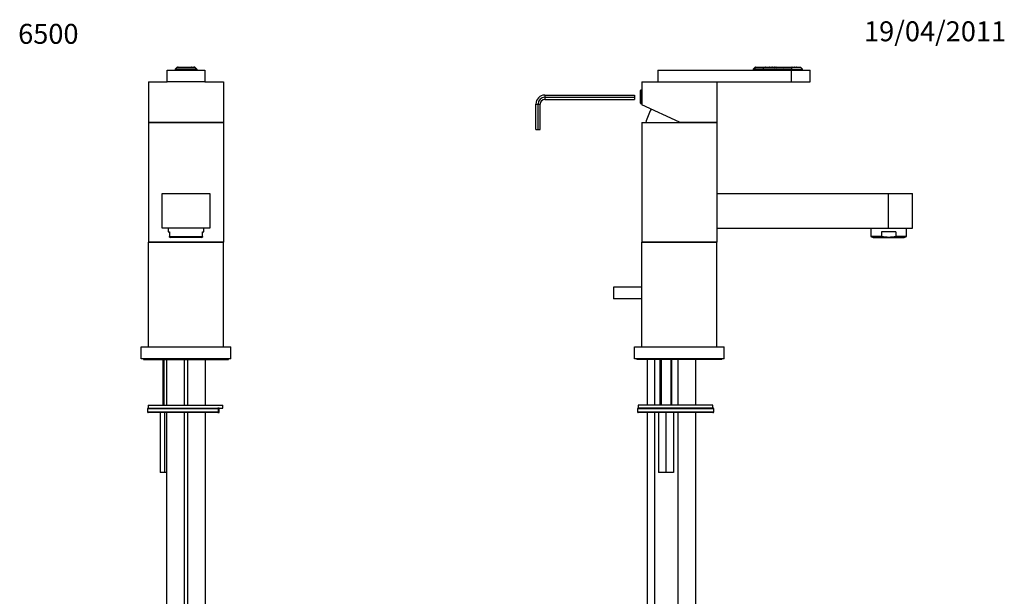
# Model space of a CAD drawing. Units: millimetres. Extents: x 7 to 205, y 58 to 289.
# Drawn here: x 7 to 205, y 174 to 289 of the extents above; entities that cross this region are included whole.
import ezdxf
from ezdxf.enums import TextEntityAlignment as Align

# ---------------------------------------------------------------- set-up
doc = ezdxf.new("R2010")
doc.units = ezdxf.units.MM
for name, color, linetype in [('10160', 7, 'Continuous'), ('11199', 7, 'Continuous'), ('12713', 7, 'Continuous'), ('14046', 7, 'Continuous'), ('15920', 7, 'Continuous'), ('15924', 7, 'Continuous'), ('15929', 7, 'Continuous'), ('16434', 7, 'Continuous'), ('21870', 7, 'Continuous'), ('21872', 7, 'Continuous'), ('21874', 7, 'Continuous'), ('24659', 7, 'Continuous'), ('25611', 7, 'Continuous'), ('4323', 7, 'Continuous'), ('6989', 7, 'Continuous'), ('7408', 7, 'Continuous'), ('7687', 7, 'Continuous'), ('7943', 7, 'Continuous'), ('849', 7, 'Continuous'), ('Défaut', 7, 'Continuous')]:
    doc.layers.add(name, color=color, linetype=linetype)
doc.styles.add('SEACAD_ArialB', font='ARIALBD.TTF')
doc.styles.add('SEACAD_Solid_Edge_ISOB', font='seisobd.ttf')

# ---------------------------------------------------------------- blocks, each defined once
blk = doc.blocks.new('SEANNOT_GROUP')
at = {"layer": 'Défaut', "color": 7, "linetype": 'Continuous', "style": 'SEACAD_Solid_Edge_ISOB'}
blk.add_text('19/04/2011', height=4, dxfattribs=at).set_placement((176.54, 289.1), align=Align.TOP_LEFT)
blk = doc.blocks.new('SEANNOT_GROUP1')
at = {"layer": 'Défaut', "color": 7, "linetype": 'Continuous', "style": 'SEACAD_ArialB'}
blk.add_text('6500', height=4, dxfattribs=at).set_placement((6.8, 288.59), align=Align.TOP_LEFT)
blk = doc.blocks.new('SE')
at = {"layer": '10160', "color": 7, "linetype": 'Continuous'}
for p, q in [((135.58, 221.22), (135.58, 212.07)), ((135.81, 221.22), (135.81, 212.07)), ((137.75, 221.22), (137.75, 212.07)), ((137.98, 212.07), (137.98, 221.22))]:
    blk.add_line(p, q, dxfattribs=at)
at = {"layer": '11199', "color": 7, "linetype": 'Continuous'}
for p, q in [((133.03, 221.22), (133.03, 212.07)), ((134.53, 212.07), (134.53, 221.22)), ((133.03, 210.57), (133.03, 127.17)), ((134.53, 127.17), (134.53, 210.57))]:
    blk.add_line(p, q, dxfattribs=at)
at = {"layer": '12713', "color": 7, "linetype": 'Continuous'}
for p, q in [((139.18, 221.22), (139.18, 212.07)), ((142.78, 212.07), (142.78, 221.22)), ((139.18, 210.57), (139.18, 150.57)), ((142.78, 150.57), (142.78, 210.57))]:
    blk.add_line(p, q, dxfattribs=at)
at = {"layer": '14046', "color": 7, "linetype": 'Continuous'}
for p, q in [((131.68, 272.67), (131.68, 275.19)), ((131.77, 272.58), (131.77, 275.28)), ((131.98, 275.28), (131.77, 275.28)), ((131.77, 272.58), (131.98, 272.58))]:
    blk.add_line(p, q, dxfattribs=at)
for centre, start, end in [((131.77, 275.19), 90, 180), ((131.77, 272.67), 180, 270)]:
    blk.add_arc(centre, 0.0912, start, end, dxfattribs=at)
at = {"layer": '15920', "color": 7, "linetype": 'Continuous'}
for p, q in [((146.98, 244.77), (131.98, 244.77)), ((131.98, 223.77), (131.98, 244.77)), ((146.98, 223.77), (146.98, 244.77))]:
    blk.add_line(p, q, dxfattribs=at)
at = {"layer": '15924', "color": 7, "linetype": 'Continuous'}
for p, q in [((130.48, 223.77), (148.48, 223.77)), ((130.48, 221.37), (130.48, 223.77)), ((148.48, 221.37), (148.48, 223.77)), ((148.48, 221.37), (130.48, 221.37))]:
    blk.add_line(p, q, dxfattribs=at)
at = {"layer": '15929', "color": 7, "linetype": 'Continuous'}
for p, q in [((126.28, 235.77), (126.28, 233.37)), ((131.98, 235.77), (126.28, 235.77)), ((131.98, 233.37), (126.28, 233.37))]:
    blk.add_line(p, q, dxfattribs=at)
at = {"layer": '16434', "color": 7, "linetype": 'Continuous'}
for centre, start, end in [((144.34, 265.71), 151.2884, 165.2253), ((134.63, 265.71), 14.7747, 15.0711)]:
    blk.add_arc(centre, 12, start, end, dxfattribs=at)
at = {"layer": '21870', "color": 7, "linetype": 'Continuous'}
for p, q in [((131.98, 276.93), (146.98, 276.93)), ((131.98, 276.93), (131.98, 272.33)), ((146.98, 276.93), (146.98, 268.83)), ((139.48, 268.83), (131.98, 272.33)), ((139.48, 268.83), (146.98, 268.83))]:
    blk.add_line(p, q, dxfattribs=at)
at = {"layer": '21872', "color": 7, "linetype": 'Continuous'}
for p, q in [((131.98, 268.77), (146.98, 268.77)), ((131.98, 268.77), (131.98, 244.77)), ((146.98, 268.77), (146.98, 244.77)), ((131.98, 244.77), (146.98, 244.77))]:
    blk.add_line(p, q, dxfattribs=at)
at = {"layer": '21874', "color": 7, "linetype": 'Continuous'}
for p, q in [((146.98, 254.52), (181.48, 254.52)), ((181.48, 247.62), (181.48, 254.52)), ((181.48, 254.52), (186.28, 254.52)), ((186.28, 247.62), (186.28, 254.52)), ((146.98, 247.62), (181.48, 247.62)), ((181.48, 247.62), (186.28, 247.62))]:
    blk.add_line(p, q, dxfattribs=at)
at = {"layer": '24659', "color": 7, "linetype": 'Continuous'}
for p, q in [((154.72, 279.93), (154.27, 279.48)), ((154.44, 279.48), (154.27, 279.48)), ((154.27, 279.48), (154.27, 279.33)), ((154.76, 279.93), (154.44, 279.48)), ((154.44, 279.48), (154.44, 279.33)), ((156.12, 279.48), (154.44, 279.48)), ((154.76, 279.93), (154.72, 279.93)), ((154.76, 279.93), (156.39, 279.93)), ((156.12, 279.33), (156.12, 279.48)), ((156.39, 279.93), (156.22, 279.5)), ((162.03, 279.48), (156.33, 279.48)), ((156.33, 279.48), (156.33, 279.33)), ((156.39, 279.93), (156.71, 279.93)), ((156.72, 279.93), (156.78, 279.93)), ((156.78, 279.93), (157.5, 279.93)), ((157.5, 279.93), (157.59, 279.93)), ((157.59, 279.93), (158.02, 279.93)), ((158.1, 279.93), (158.02, 279.93)), ((158.1, 279.93), (158.16, 279.93)), ((158.2, 279.93), (158.16, 279.93)), ((158.2, 279.93), (158.22, 279.93)), ((158.22, 279.93), (158.62, 279.93)), ((158.62, 279.93), (158.72, 279.93)), ((158.73, 279.93), (158.62, 279.93)), ((158.73, 279.93), (159.11, 279.93)), ((159.11, 279.93), (159.23, 279.93)), ((159.23, 279.93), (160.44, 279.93)), ((160.44, 279.93), (160.53, 279.93)), ((160.54, 279.93), (161.51, 279.93)), ((161.51, 279.93), (161.61, 279.93)), ((161.62, 279.93), (162.02, 279.93)), ((162.03, 279.92), (162.02, 279.93)), ((162.12, 279.93), (162.03, 279.93)), ((162.03, 279.48), (162.03, 279.92)), ((162.07, 279.88), (162.03, 279.92)), ((162.03, 279.48), (162.03, 279.33)), ((162.03, 279.48), (164.22, 279.48)), ((162.12, 279.93), (162.52, 279.93)), ((162.59, 279.93), (162.53, 279.93)), ((162.59, 279.93), (162.94, 279.93)), ((163, 279.93), (162.95, 279.93)), ((163, 279.93), (163.77, 279.93)), ((164.22, 279.48), (163.77, 279.93)), ((164.22, 279.33), (164.22, 279.48))]:
    blk.add_line(p, q, dxfattribs=at)
for centre, radius, start, end in [((156.33, 279.78), 0.3, 247.5, 270), ((146.61, 269.71), 14.37, 44.9203, 45.3356), ((167.19, 280.39), 10.42, 182.5156, 182.9203), ((148.91, 269.18), 13.76, 50.8687, 51.3561), ((170.69, 280.82), 13.13, 183.8728, 184.1941), ((136.17, 296.15), 27.21, 323.2228, 323.4157), ((151.32, 296.77), 18.18, 291.435, 292.0174), ((166.54, 285.47), 10.1, 213.2914, 213.3936), ((150.72, 271.52), 11.21, 48.0487, 48.5742), ((164.26, 278.58), 6.25, 167.5106, 167.7588), ((166.64, 274.19), 10.21, 145.77, 146.0305), ((169.02, 279.22), 10.83, 176.2294, 176.619), ((154.48, 290.82), 11.69, 290.3088, 291.3222), ((150.92, 289.02), 11.91, 309.7418, 310.2914), ((145.28, 300.11), 24.46, 304.1287, 304.4343), ((152.13, 301.53), 22.73, 287.5793, 288.1825), ((155.6, 286.89), 8.48, 303.9511, 304.8305), ((156.77, 290.1), 10.85, 289.2148, 290.3614), ((168.33, 277.04), 7.4, 157.0629, 157.6791), ((158.59, 285.37), 6.22, 297.6712, 299.0949), ((174.79, 267.74), 17.59, 136.1125, 136.337), ((167.28, 283.91), 6.2, 219.8736, 220.4751), ((169.68, 276.53), 7.87, 154.3788, 154.7798), ((165.47, 281.79), 3.14, 216.3328, 217.4686), ((158.68, 282.22), 4.89, 331.4144, 332.0762)]:
    blk.add_arc(centre, radius, start, end, dxfattribs=at)
blk.add_ellipse((156.33, 279.78), major_axis=(-0.277, -0.277), ratio=0.414214, start_param=0.392699, end_param=0.785398, dxfattribs=at)
at = {"layer": '25611', "color": 7, "linetype": 'Continuous'}
for p, q in [((135.13, 279.33), (161.98, 279.33)), ((135.13, 279.33), (135.13, 276.93)), ((161.98, 276.93), (161.98, 279.33)), ((161.98, 279.33), (165.73, 279.33)), ((165.73, 276.93), (165.73, 279.33)), ((146.98, 276.93), (161.98, 276.93)), ((161.98, 276.93), (165.73, 276.93))]:
    blk.add_line(p, q, dxfattribs=at)
at = {"layer": '4323', "color": 7, "linetype": 'Continuous'}
for p, q in [((177.88, 247.62), (177.88, 245.94)), ((185.08, 245.94), (185.08, 247.62)), ((180.04, 245.94), (177.88, 245.94)), ((177.88, 245.94), (178.38, 245.73)), ((178.38, 245.73), (184.59, 245.73)), ((182.92, 246.87), (180.04, 246.87)), ((180.04, 246.87), (180.04, 245.94)), ((182.92, 246.87), (182.92, 245.94)), ((185.08, 245.94), (182.92, 245.94)), ((184.59, 245.73), (185.08, 245.94))]:
    blk.add_line(p, q, dxfattribs=at)
blk.add_open_spline([(180.04, 245.94), (180.28, 245.9), (180.52, 245.87), (181, 245.83), (181.24, 245.81), (181.96, 245.81), (182.44, 245.86), (182.92, 245.94)], degree=3, knots=[0, 0, 0, 0, 0.25, 0.25, 0.5, 0.5, 1, 1, 1, 1], dxfattribs=at)
at = {"layer": '6989', "color": 7, "linetype": 'Continuous'}
for p, q in [((112.48, 274.3), (112.48, 273.85)), ((112.48, 274.3), (130.48, 274.3)), ((112.48, 273.85), (112.48, 273.4)), ((112.48, 273.85), (130.48, 273.85)), ((112.48, 273.4), (130.48, 273.4)), ((130.48, 274.3), (130.48, 273.85)), ((130.48, 273.85), (130.48, 273.4)), ((110.68, 267.4), (110.68, 272.5)), ((110.68, 272.5), (111.13, 272.5)), ((111.13, 267.4), (111.13, 272.5)), ((111.13, 272.5), (111.58, 272.5)), ((111.58, 267.4), (111.58, 272.5)), ((110.68, 267.4), (111.13, 267.4)), ((111.13, 267.4), (111.58, 267.4))]:
    blk.add_line(p, q, dxfattribs=at)
for radius in [1.8, 1.35, 0.9]:
    blk.add_arc((112.48, 272.5), radius, 90, 180, dxfattribs=at)
at = {"layer": '7408', "color": 7, "linetype": 'Continuous'}
for p, q in [((130.93, 221.37), (130.93, 221.22)), ((148.03, 221.22), (148.03, 221.37)), ((148.03, 221.22), (130.93, 221.22))]:
    blk.add_line(p, q, dxfattribs=at)
at = {"layer": '7687', "color": 7, "linetype": 'Continuous'}
for p, q in [((146.23, 212.07), (131.23, 212.07)), ((131.23, 212.07), (131.23, 211.47)), ((146.23, 211.47), (131.23, 211.47)), ((146.23, 211.47), (146.23, 212.07))]:
    blk.add_line(p, q, dxfattribs=at)
at = {"layer": '7943', "color": 7, "linetype": 'Continuous'}
for p, q in [((131.23, 211.47), (146.23, 211.47)), ((146.38, 211.32), (131.08, 211.32)), ((131.08, 211.32), (131.08, 210.72)), ((131.08, 210.72), (146.38, 210.72)), ((146.23, 210.57), (131.23, 210.57)), ((146.38, 210.72), (146.38, 211.32))]:
    blk.add_line(p, q, dxfattribs=at)
for centre, start, end in [((131.23, 211.32), 90, 180), ((146.23, 211.32), 0, 90), ((131.23, 210.72), 180, 270), ((146.23, 210.72), 270, 0)]:
    blk.add_arc(centre, 0.15, start, end, dxfattribs=at)
at = {"layer": '849', "color": 7, "linetype": 'Continuous'}
for p, q in [((135.28, 210.57), (135.28, 198.57)), ((136.78, 210.57), (136.78, 198.57)), ((138.28, 210.57), (138.28, 198.57)), ((136.78, 198.57), (135.28, 198.57)), ((138.28, 198.57), (136.78, 198.57))]:
    blk.add_line(p, q, dxfattribs=at)
blk = doc.blocks.new('SE1')
at = {"layer": '10160', "color": 7, "linetype": 'Continuous'}
for p, q in [((35.83, 221.22), (35.83, 212.07)), ((36.06, 221.22), (36.06, 212.07))]:
    blk.add_line(p, q, dxfattribs=at)
at = {"layer": '12713', "color": 7, "linetype": 'Continuous'}
for p, q in [((36.58, 221.22), (36.58, 212.07)), ((40.18, 212.07), (40.18, 221.22)), ((40.78, 221.22), (40.78, 212.07)), ((44.38, 212.07), (44.38, 221.22)), ((36.58, 210.57), (36.58, 150.57)), ((40.18, 150.57), (40.18, 210.57)), ((40.78, 210.57), (40.78, 150.57)), ((44.38, 150.57), (44.38, 210.57))]:
    blk.add_line(p, q, dxfattribs=at)
at = {"layer": '15920', "color": 7, "linetype": 'Continuous'}
for p, q in [((47.98, 244.77), (32.98, 244.77)), ((32.98, 223.77), (32.98, 244.77)), ((47.98, 223.77), (47.98, 244.77))]:
    blk.add_line(p, q, dxfattribs=at)
at = {"layer": '15924', "color": 7, "linetype": 'Continuous'}
for p, q in [((31.48, 223.77), (49.48, 223.77)), ((31.48, 221.37), (31.48, 223.77)), ((49.48, 221.37), (49.48, 223.77)), ((49.48, 221.37), (31.48, 221.37))]:
    blk.add_line(p, q, dxfattribs=at)
at = {"layer": '16434', "color": 7, "linetype": 'Continuous'}
blk.add_line((40.48, 268.77), (40.48, 268.83), dxfattribs=at)
for centre, start, end in [((45.33, 265.71), 164.9289, 165.2253), ((35.62, 265.71), 14.7747, 15.0711)]:
    blk.add_arc(centre, 12, start, end, dxfattribs=at)
at = {"layer": '21870', "color": 7, "linetype": 'Continuous'}
for p, q in [((32.98, 276.93), (36.73, 276.93)), ((32.98, 276.93), (32.98, 268.83)), ((44.23, 276.93), (47.98, 276.93)), ((47.98, 276.93), (47.98, 268.83)), ((32.98, 268.83), (47.98, 268.83))]:
    blk.add_line(p, q, dxfattribs=at)
at = {"layer": '21872', "color": 7, "linetype": 'Continuous'}
for p, q in [((32.98, 268.77), (47.98, 268.77)), ((32.98, 268.77), (32.98, 244.77)), ((47.98, 268.77), (47.98, 244.77)), ((32.98, 244.77), (47.98, 244.77))]:
    blk.add_line(p, q, dxfattribs=at)
at = {"layer": '21874', "color": 7, "linetype": 'Continuous'}
for p, q in [((35.68, 247.62), (35.68, 254.52)), ((35.68, 254.52), (45.28, 254.52)), ((45.28, 254.52), (45.28, 247.62)), ((45.28, 247.62), (35.68, 247.62))]:
    blk.add_line(p, q, dxfattribs=at)
at = {"layer": '24659', "color": 7, "linetype": 'Continuous'}
for p, q in [((38.29, 279.48), (38.73, 279.92)), ((38.29, 279.48), (38.29, 279.33)), ((42.67, 279.48), (38.29, 279.48)), ((38.73, 279.92), (38.74, 279.93)), ((38.74, 279.93), (38.81, 279.93)), ((38.81, 279.93), (38.83, 279.93)), ((38.83, 279.93), (38.99, 279.93)), ((38.99, 279.93), (39.03, 279.93)), ((39.03, 279.93), (41.53, 279.93)), ((41.53, 279.93), (41.54, 279.93)), ((41.54, 279.92), (41.54, 279.93)), ((41.54, 279.93), (41.62, 279.93)), ((41.59, 279.9), (41.63, 279.88)), ((41.62, 279.93), (41.92, 279.93)), ((41.63, 279.88), (41.62, 279.93)), ((41.92, 279.93), (41.96, 279.93)), ((41.96, 279.93), (42.12, 279.93)), ((42.12, 279.93), (42.15, 279.93)), ((42.15, 279.93), (42.21, 279.93)), ((42.23, 279.92), (42.22, 279.93)), ((42.67, 279.48), (42.23, 279.92)), ((42.67, 279.48), (42.67, 279.33))]:
    blk.add_line(p, q, dxfattribs=at)
for centre, radius, start, end in [((42.36, 276.12), 5.25, 133.5998, 134.3808), ((42.22, 276.43), 4.94, 135.0012, 135.661), ((44.09, 275.72), 6.76, 141.4631, 142.0006), ((44.14, 273.47), 8.36, 129.4009, 129.9348), ((42.47, 277.42), 4.28, 144.1577, 144.9743), ((42.64, 274.3), 6.69, 122.6023, 123.3851), ((39.43, 275.72), 4.7, 62.6322, 63.4313), ((38.32, 274.3), 6.69, 56.6149, 57.3977), ((38.49, 277.42), 4.28, 35.0257, 35.8423), ((36.84, 273.49), 8.33, 50.0646, 50.6008), ((36.93, 275.78), 6.66, 37.9975, 38.5424), ((38.59, 276.12), 5.25, 45.6192, 46.4002), ((38.73, 276.43), 4.94, 44.339, 44.9988)]:
    blk.add_arc(centre, radius, start, end, dxfattribs=at)
at = {"layer": '25611', "color": 7, "linetype": 'Continuous'}
for p, q in [((36.73, 276.93), (36.73, 279.33)), ((36.73, 279.33), (44.23, 279.33)), ((44.23, 279.33), (44.23, 276.93)), ((44.23, 276.93), (36.73, 276.93))]:
    blk.add_line(p, q, dxfattribs=at)
at = {"layer": '4323', "color": 7, "linetype": 'Continuous'}
for p, q in [((36.88, 247.62), (36.88, 246.87)), ((44.08, 246.87), (44.08, 247.62)), ((36.88, 246.87), (37.18, 246.87)), ((37.18, 246.87), (37.18, 245.94)), ((37.18, 245.81), (37.18, 245.94)), ((37.18, 245.94), (43.78, 245.94)), ((37.18, 245.81), (37.37, 245.73)), ((43.58, 245.73), (37.37, 245.73)), ((43.58, 245.73), (43.78, 245.81)), ((43.78, 246.87), (44.08, 246.87)), ((43.78, 245.94), (43.78, 246.87)), ((43.78, 245.94), (43.78, 245.81))]:
    blk.add_line(p, q, dxfattribs=at)
at = {"layer": '7408', "color": 7, "linetype": 'Continuous'}
for p, q in [((31.93, 221.37), (31.93, 221.22)), ((49.03, 221.22), (49.03, 221.37)), ((31.93, 221.22), (49.03, 221.22))]:
    blk.add_line(p, q, dxfattribs=at)
at = {"layer": '7687', "color": 7, "linetype": 'Continuous'}
for p, q in [((32.9, 212.07), (47.9, 212.07)), ((32.9, 212.07), (32.9, 211.47)), ((32.9, 211.47), (47.9, 211.47)), ((47.9, 211.47), (47.9, 212.07))]:
    blk.add_line(p, q, dxfattribs=at)
at = {"layer": '7943', "color": 7, "linetype": 'Continuous'}
for p, q in [((32.9, 211.47), (46.9, 211.47)), ((47, 211.47), (46.9, 211.47)), ((47.03, 211.32), (32.75, 211.32)), ((32.75, 211.32), (32.75, 210.72)), ((32.75, 210.72), (47.03, 210.72)), ((46.9, 210.57), (32.9, 210.57)), ((46.9, 210.57), (47, 210.57)), ((47.03, 210.72), (47.03, 211.32)), ((47.03, 211.32), (47.15, 211.32)), ((47.15, 210.72), (47.03, 210.72)), ((47.15, 210.72), (47.15, 211.32))]:
    blk.add_line(p, q, dxfattribs=at)
for centre, start, end in [((32.9, 211.32), 90, 180), ((47, 211.32), 0, 90), ((32.9, 210.72), 180, 270), ((47, 210.72), 270, 0)]:
    blk.add_arc(centre, 0.15, start, end, dxfattribs=at)
for centre, major_axis, start_param, end_param in [((46.9, 211.32), (0, -0.15), 1.570796, 3.141593), ((46.9, 210.72), (0, 0.15), 3.141593, 4.712389)]:
    blk.add_ellipse(centre, major_axis=major_axis, ratio=0.866025, start_param=start_param, end_param=end_param, dxfattribs=at)
at = {"layer": '849', "color": 7, "linetype": 'Continuous'}
for p, q in [((35.29, 210.57), (35.29, 198.57)), ((36.16, 210.57), (36.16, 198.57)), ((36.16, 198.57), (35.29, 198.57)), ((36.58, 198.57), (36.16, 198.57))]:
    blk.add_line(p, q, dxfattribs=at)

msp = doc.modelspace()

# ---------------------------------------------------------------- block references
at = {"layer": 'Défaut'}
for name in ['SEANNOT_GROUP1', 'SEANNOT_GROUP', 'SE1', 'SE']:
    msp.add_blockref(name, (0, 0), dxfattribs=at)

doc.saveas('drawing.dxf')
